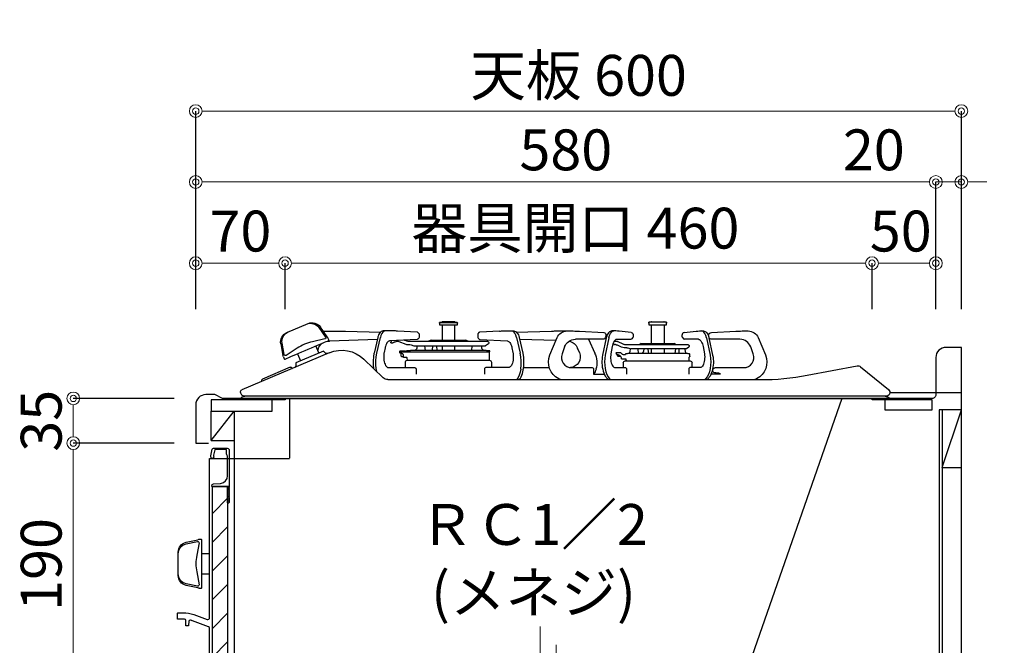
# Model space of a CAD drawing. Units: millimetres. Extents: x -23 to 4200, y 0 to 3227.
# Drawn here: x 2270 to 3041, y 1317 to 1807 of the extents above; entities that cross this region are included whole.
import ezdxf

# ---------------------------------------------------------------- set-up
doc = ezdxf.new("R2010")
doc.units = ezdxf.units.MM
doc.linetypes.add('CENTER', pattern=[50.8, 31.75, -6.35, 6.35, -6.35])
doc.linetypes.add('DASHED', pattern=[19.05, 12.7, -6.35])
doc.layers.get('0').update_dxf_attribs({"linetype": 'CONTINUOUS'})
doc.layers.get('DEFPOINTS').update_dxf_attribs({"color": 8, "linetype": 'CONTINUOUS'})
doc.layers.add('外形線', color=3, linetype='CONTINUOUS')
for name, color, linetype, lineweight in [('寸法', 7, 'CONTINUOUS', 9), ('芯線', 8, 'CENTER', 9), ('隠れ線', 6, 'DASHED', 9)]:
    doc.layers.add(name, color=color, linetype=linetype, lineweight=lineweight)
doc.styles.add('32mm文字', font='txt', dxfattribs={"height": 32})
doc.dimstyles.new('32mm寸法', dxfattribs={"dimtxt": 32, "dimasz": 10, "dimexe": 0, "dimexo": 30, "dimgap": 5, "dimtad": 1, "dimdsep": 46, "dimtxsty": '32mm文字', "dimblk": 'ORIGIN2', "dimcen": 5, "dimclrd": 256, "dimclrt": 256, "dimadec": 0, "dimazin": 0, "dimtfac": 1, "dimtmove": 0, "dimatfit": 3, "dimldrblk": 'OPEN30', "dimfxl": 1, "dimlwd": -1, "dimarcsym": 0})

# ---------------------------------------------------------------- blocks, each defined once
blk = doc.blocks.new('_Origin2')
at = {"color": 0, "linetype": 'ByBlock', "lineweight": -2}
blk.add_line((-0.5, 0), (-1, 0), dxfattribs=at)
for radius in [0.5, 0.25]:
    blk.add_circle((0, 0), radius, dxfattribs=at)
blk = doc.blocks.new('*D19')
at = {"layer": 'DEFPOINTS', "color": 0, "transparency": 16777216}
for p in [(3080.5, 1509), (3187.73, 1509), (3187.73, 660)]:
    blk.add_point(p, dxfattribs=at)
at = {"layer": '寸法', "color": 0, "lineweight": -2, "transparency": 16777216}
for p, q in [((3157.73, 1509), (3080.5, 1509)), ((3157.73, 660), (3080.5, 660))]:
    blk.add_line(p, q, dxfattribs=at)
at = {"layer": '寸法', "transparency": 16777216}
blk.add_line((3080.5, 670), (3080.5, 1499), dxfattribs=at)
at = {"layer": '寸法', "transparency": 16777216, "xscale": 10, "yscale": 10, "zscale": 10}
for p, rotation in [((3080.5, 1509), 90), ((3080.5, 660), 270)]:
    blk.add_blockref('_Origin2', p, dxfattribs=dict(at, rotation=rotation))
at = {"layer": '寸法', "transparency": 16777216, "insert": (3056.65, 1084.5), "char_height": 32, "attachment_point": 5, "rotation": 90, "style": '32mm文字'}
blk.add_mtext('側板\u3000849', dxfattribs=at)
blk = doc.blocks.new('_Open30')
at = {"color": 0, "linetype": 'ByBlock', "lineweight": -2}
for p, q in [((-1, 0.268), (0, 0)), ((0, 0), (-1, -0.268)), ((0, 0), (-1, 0))]:
    blk.add_line(p, q, dxfattribs=at)
blk = doc.blocks.new('PD-N202BB側面')
blk.add_line((508.7, 0), (508.7, 0))
at = {"layer": '外形線'}
for p, q in [((175.01, 52.95), (175.01, 54.65)), ((175.01, 54.65), (175.01, 54.35)), ((175.31, 54.95), (188.71, 54.95)), ((186.91, 55.25), (177.11, 55.25)), ((189.01, 54.35), (189.01, 54.65)), ((189.01, 54.65), (189.01, 52.95)), ((139.83, 47.02), (120.81, 47.97)), ((189.01, 52.95), (175.01, 52.95)), ((176.56, 38.35), (176.56, 52.95)), ((187.01, 52.95), (187.01, 38.35)), ((292.79, 47.26), (265.14, 48.06)), ((340.88, 40.86), (340.88, 52.85)), ((350.88, 52.85), (350.88, 40.86)), ((426.68, 48.06), (399.07, 47.26)), ((440.89, 43.56), (446.33, 51.23)), ((472.66, 46.89), (455.98, 53.97)), ((103.31, 42.98), (97.54, 29.36)), ((143.84, 42.83), (140.95, 29.22)), ((220.19, 42.83), (223.07, 29.22)), ((224.3, 41.6), (246.45, 41.6)), ((236.1, 41.6), (231.37, 30.86)), ((266.46, 29.36), (260.69, 42.98)), ((261.73, 40.53), (290.14, 41.36)), ((292.53, 42.94), (289.83, 30.71)), ((329.76, 39.86), (332.61, 40.8)), ((359.42, 40.8), (362.26, 39.86)), ((402.01, 30.71), (399.31, 42.94)), ((401.7, 41.36), (439.03, 40.27)), ((107.08, 30.12), (109.09, 35.66)), ((157.61, 35.56), (159.45, 34.19)), ((159.45, 34.19), (159.66, 34.19)), ((159.66, 34.19), (160.3, 34.19)), ((160.15, 31.72), (160.36, 34.19)), ((160.3, 34.19), (161.35, 34.19)), ((161.35, 34.19), (162.79, 34.19)), ((162.79, 34.19), (164.6, 34.19)), ((164.6, 34.19), (166.73, 34.19)), ((166.73, 34.19), (169.16, 34.19)), ((167.51, 37.35), (169.01, 38.35)), ((168.1, 34.19), (168.44, 30.35)), ((195.01, 38.35), (169.01, 38.35)), ((169.16, 34.19), (171.83, 34.19)), ((171.83, 34.19), (174.69, 34.19)), ((174.69, 34.19), (177.7, 34.19)), ((176.56, 30.35), (176.56, 34.19)), ((177.7, 34.19), (180.78, 34.19)), ((180.78, 34.19), (183.89, 34.19)), ((183.89, 34.19), (186.96, 34.19)), ((186.96, 34.19), (189.94, 34.19)), ((187.01, 34.19), (187.01, 30.35)), ((189.31, 31.72), (189.52, 34.19)), ((189.94, 34.19), (192.77, 34.19)), ((192.77, 34.19), (195.39, 34.19)), ((192.9, 34.19), (193.08, 32.18)), ((195.01, 38.35), (196.51, 37.35)), ((195.39, 34.19), (197.76, 34.19)), ((197.03, 30.35), (197.36, 34.19)), ((197.76, 34.19), (199.83, 34.19)), ((199.83, 34.19), (201.57, 34.19)), ((201.57, 34.19), (202.93, 34.19)), ((203.64, 34.5), (203.88, 31.72)), ((206.12, 35), (208.25, 35)), ((210.43, 35.5), (213.92, 37.19)), ((214.39, 30.19), (214.41, 31.06)), ((243.26, 31.15), (244.74, 34.71)), ((254.91, 35.67), (256.92, 30.12)), ((313.51, 31.86), (313.54, 32.48)), ((384.21, 31.86), (313.51, 31.86)), ((313.54, 32.48), (313.71, 32.66)), ((313.91, 24.88), (313.67, 31.86)), ((313.71, 32.66), (316.01, 32.66)), ((316.01, 32.66), (316.36, 32.86)), ((316.36, 32.86), (375.67, 32.86)), ((319.69, 34.68), (319.84, 36.46)), ((327.68, 36.46), (328, 32.86)), ((340.88, 32.86), (340.88, 36.46)), ((350.88, 36.46), (350.88, 32.86)), ((354.79, 32.86), (355.1, 36.46)), ((358.52, 36.46), (358.82, 33.09)), ((364.03, 32.86), (364.34, 36.46)), ((370.68, 36.46), (370.84, 34.68)), ((375.67, 32.86), (376.01, 32.66)), ((376.01, 32.66), (378.31, 32.66)), ((378.31, 32.66), (378.49, 32.48)), ((378.49, 32.48), (378.49, 32.46)), ((439.34, 31.07), (507.78, 2.02)), ((443.89, 32.4), (442.26, 30.82)), ((443.89, 32.4), (465.54, 23.21)), ((447.45, 30.89), (449.79, 36.4)), ((448.03, 34.3), (448.43, 33.21)), ((477.4, 38.04), (475.66, 28.81)), ((155.01, 19.4), (155.01, 23.15)), ((207.41, 24.65), (156.51, 24.65)), ((157.15, 27.74), (156.94, 27.86)), ((157.4, 24.65), (157.3, 27.49)), ((158.56, 30.35), (205.47, 30.35)), ((205.47, 30.35), (205.81, 30.15)), ((208.91, 23.15), (208.91, 19.4)), ((213.45, 28.71), (213.5, 29.22)), ((383.27, 30.29), (383.21, 28.74)), ((412.21, 26.04), (397.05, 11.4)), ((464.33, 30.23), (461.99, 24.72)), ((465.54, 23.21), (465.54, 20.94)), ((213.18, 19.4), (209.01, 19.4)), ((287.29, 19.4), (266.96, 19.4)), ((468.45, 18.71), (468.65, 19.17)), ((468.71, 18.6), (468.52, 18.69)), ((469.96, 19.7), (491.66, 10.49)), ((104.45, 10.71), (105.77, 10.05)), ((144.41, 10.74), (145.15, 10)), ((219.59, 10.74), (218.85, 10)), ((219.62, 10.74), (218.88, 10)), ((232.3, 14.35), (223.86, 14.35)), ((258.13, 10), (259.55, 10.71)), ((492.19, 9.18), (492, 8.72)), ((3.69, -3), (1.08, -3.72)), ((507.66, -4.7), (1.21, -4.7)), ((470.66, -4.7), (470.66, -51.49)), ((505.54, -3.09), (507.8, -3.72)), ((533.17, -126.3), (539.16, -126.3)), ((539.16, -142.1), (533.17, -142.1)), ((558.35, -177.19), (558.2, -172.79)), ((531.66, -223.7), (532.17, -223.7))]:
    blk.add_line(p, q, dxfattribs=at)
for points in [[(175.31, 54.95, 0.414214), (175.01, 54.65, -0.414214)], [(177.11, 55.25, 0.414214), (176.81, 54.95, -0.414214)], [(187.21, 54.95, 0.414214), (186.91, 55.25, -0.414214)], [(189.01, 54.65, 0.414214), (188.71, 54.95, -0.414214)], [(339.28, 54.85, 0.414214), (338.98, 54.55, -0.414214)], [(341.08, 55.15, 0.414214), (340.78, 54.85, -0.414214)], [(351.18, 54.85, 0.414214), (350.88, 55.15, -0.414214)], [(352.98, 54.55, 0.414214), (352.68, 54.85, -0.414214)]]:
    blk.add_lwpolyline(points, format="xyb", close=True, dxfattribs=at)
for points in [[(352.98, 54.25), (352.98, 54.55), (352.98, 52.85), (352.78, 52.85), (352.18, 52.85), (351.22, 52.85), (349.96, 52.85), (348.46, 52.85), (346.82, 52.85), (345.14, 52.85), (343.5, 52.85), (342, 52.85), (340.74, 52.85), (339.78, 52.85), (339.18, 52.85), (338.98, 52.85), (338.98, 54.55), (338.98, 54.25)], [(149.24, 48.1), (146.87, 48.1), (146.18, 48.1), (145.81, 48.08), (145.46, 48.01), (144.8, 47.76), (144.18, 47.35), (143.52, 46.71), (142.95, 45.9), (142.48, 44.98), (142.09, 43.96), (141.93, 43.39), (141.79, 42.79), (138.91, 29.17), (138.63, 27.65), (138.45, 26.09), (138.36, 24.47), (138.36, 22.85), (138.46, 21.23), (138.65, 19.65), (138.93, 18.11), (139.3, 16.64), (139.76, 15.26), (140.3, 13.98), (140.91, 12.83), (141.59, 11.82), (141.99, 11.33), (142.4, 10.89), (143.3, 10)], [(143.84, 42.83), (144.31, 44.57), (144.98, 46.04), (145.8, 47.16), (146.73, 47.86), (147.71, 48.1)], [(161.33, 47.02), (151.82, 47.97), (151.79, 47.97), (151.75, 47.98), (150.5, 48.07), (149.24, 48.1)], [(202.69, 47.02), (212.2, 47.97), (212.24, 47.97), (212.28, 47.98), (213.53, 48.07), (214.78, 48.1)], [(214.78, 48.1), (217.16, 48.1), (217.85, 48.1), (218.21, 48.08), (218.57, 48.01), (219.23, 47.76), (219.85, 47.35), (220.51, 46.71), (221.08, 45.9), (221.55, 44.98), (221.93, 43.96), (222.1, 43.39), (222.24, 42.79), (225.12, 29.17), (225.39, 27.65), (225.57, 26.09), (225.67, 24.47), (225.66, 22.85), (225.57, 21.23), (225.38, 19.65), (225.09, 18.11), (224.72, 16.64), (224.27, 15.26), (223.73, 13.98), (223.12, 12.83), (222.43, 11.82), (222.04, 11.33), (221.63, 10.89), (220.73, 10)], [(220.19, 42.83), (219.71, 44.57), (219.05, 46.04), (218.23, 47.16), (217.3, 47.86), (216.32, 48.1)], [(305.89, 48.06), (305.17, 48.09), (304.45, 48.1), (295.54, 48.1), (294.84, 48.1), (294.51, 48.08), (294.19, 48.03), (293.53, 47.79), (292.91, 47.41), (292.24, 46.77), (291.67, 45.98), (291.19, 45.07), (290.79, 44.05), (290.63, 43.49), (290.48, 42.9), (287.79, 30.67)], [(292.53, 42.94), (293.08, 44.83), (293.85, 46.38), (294.8, 47.47), (295.86, 48.03)], [(305.89, 48.06), (305.91, 48.06), (305.93, 48.06), (321.35, 47.17), (321.65, 47.11), (321.93, 47), (322.15, 46.86), (322.35, 46.68), (322.54, 46.45), (322.69, 46.19), (322.84, 45.81), (322.95, 45.41), (323, 45.05), (323.02, 44.67), (323.02, 44.03), (323, 43.68), (322.96, 43.35), (322.85, 42.9), (322.68, 42.49), (322.48, 42.18), (322.24, 41.91), (322, 41.74), (321.73, 41.61), (321.55, 41.56)], [(321.7, 47.02), (321.72, 47.03), (321.73, 47.04)], [(370.11, 47.09), (369.84, 46.96), (369.6, 46.79), (369.36, 46.52), (369.16, 46.21), (368.99, 45.8), (368.88, 45.35), (368.84, 45.02), (368.82, 44.67), (368.82, 44.03), (368.84, 43.65), (368.89, 43.3), (369, 42.89), (369.15, 42.52), (369.31, 42.25), (369.49, 42.02), (369.69, 41.84), (369.91, 41.7), (370.19, 41.59), (370.49, 41.53), (392.09, 40.27), (392.39, 40.23), (392.71, 40.11), (393.17, 39.82), (393.65, 39.39), (394.13, 38.78), (394.58, 38.01), (394.99, 37.1), (395.35, 36.07), (395.5, 35.5), (395.64, 34.89), (396.38, 31.33), (396.49, 30.73), (396.58, 30.12), (396.69, 28.88), (396.72, 27.63), (396.65, 26.38), (396.51, 25.17), (396.28, 24.03), (395.98, 22.97), (395.61, 22.01), (395.19, 21.19), (394.72, 20.49), (394.23, 19.96), (393.79, 19.64), (393.37, 19.46), (393.17, 19.41), (392.97, 19.4), (372.32, 19.4)], [(370.11, 47.09), (370.3, 47.14), (370.5, 47.17), (385.91, 48.06), (385.93, 48.06), (385.95, 48.06), (386.67, 48.09), (387.39, 48.1), (396.3, 48.1), (397, 48.1), (397.46, 48.06), (397.91, 47.95), (398.57, 47.65), (399.17, 47.21), (399.73, 46.61), (400.22, 45.9), (400.68, 45), (401.06, 44), (401.22, 43.46), (401.36, 42.9), (404.05, 30.67)], [(395.46, 48.1), (396.44, 47.86), (397.35, 47.18), (398.17, 46.09), (398.83, 44.65), (399.31, 42.94)], [(150.12, 41.6), (149.91, 41.59), (149.69, 41.54), (149.26, 41.35), (148.8, 41.03), (148.29, 40.5), (147.79, 39.79), (147.35, 38.95), (146.97, 37.99), (146.65, 36.96), (146.41, 35.83), (145.4, 30.29), (145.31, 29.69), (145.23, 29.08), (145.16, 27.88), (145.17, 26.66), (145.26, 25.45), (145.44, 24.3), (145.7, 23.21), (146.03, 22.23), (146.42, 21.37), (146.85, 20.66), (147.29, 20.12), (147.73, 19.73), (148.16, 19.49), (148.56, 19.4), (148.6, 19.4), (148.65, 19.4), (156.7, 19.4)], [(150.12, 41.6), (161.2, 41.6)], [(213.9, 41.6), (202.83, 41.6)], [(213.9, 41.6), (214.11, 41.59), (214.33, 41.54), (214.77, 41.35), (215.23, 41.03), (215.74, 40.5), (216.24, 39.79), (216.68, 38.95), (217.06, 37.99), (217.37, 36.96), (217.62, 35.83), (218.62, 30.29), (218.72, 29.69), (218.79, 29.08), (218.87, 27.88), (218.86, 26.66), (218.76, 25.45), (218.58, 24.3), (218.32, 23.21), (217.99, 22.23), (217.61, 21.37), (217.18, 20.66), (216.74, 20.12), (216.3, 19.73), (215.87, 19.49), (215.47, 19.4), (215.42, 19.4), (215.38, 19.4), (207.33, 19.4)], [(359.1, 40.86), (358.88, 40.86), (358.22, 40.86), (357.14, 40.86), (355.69, 40.86), (353.9, 40.86), (351.85, 40.86), (349.6, 40.86), (347.22, 40.86), (344.81, 40.86), (342.43, 40.86), (340.18, 40.86), (338.13, 40.86), (336.34, 40.86), (334.89, 40.86), (333.81, 40.86), (333.15, 40.86), (332.93, 40.86)], [(391.01, 38.86), (389.99, 38.86), (389.62, 38.89), (389.19, 39), (388.95, 39.11), (388.7, 39.25), (388.5, 39.38), (388.28, 39.49), (388.06, 39.58), (387.83, 39.66), (386.81, 39.95), (386.42, 40.03), (386.01, 40.06)], [(391.01, 38.86), (391.01, 39.21), (391, 39.36), (390.95, 39.68), (390.71, 40.35)], [(165.25, 30.35), (165.15, 34.19)], [(215.01, 37.48), (215.28, 37.49), (215.55, 37.47), (215.8, 37.44), (216.04, 37.38), (217.33, 37.01)], [(314.63, 38.05), (316.83, 36.46)], [(378.49, 32.46), (378.51, 32.46), (378.71, 32.26)], [(378.71, 32.26), (379.05, 32.26), (379.14, 32.26), (379.18, 32.26), (379.29, 32.26)], [(383.9, 32.46), (379.91, 32.46), (379.91, 32.26), (379.29, 32.26)], [(384.2, 32.17), (384.21, 31.86), (384.19, 31.29)], [(140.95, 29.21), (140.56, 26.63), (140.41, 23.93), (140.52, 21.24), (140.87, 18.62), (141.46, 16.19), (142.27, 14.01), (143.26, 12.17), (144.41, 10.74)], [(156.79, 28.11), (156.73, 29.95), (156.93, 30.15), (157.15, 30.15), (157.82, 30.15), (158.21, 30.15)], [(158.21, 30.15), (158.56, 30.35)], [(205.81, 30.15), (207.1, 30.15), (207.22, 30.03), (207.23, 29.75)], [(206.47, 24.98), (205.95, 24.68), (205.91, 24.65)], [(210.43, 26.63), (210.45, 27.09), (210.77, 28.11), (211.76, 28.9), (212.47, 29.16), (212.64, 29.22), (212.94, 29.33), (213.23, 29.43), (213.46, 29.52), (213.67, 29.6), (213.84, 29.66), (213.96, 29.7), (214.04, 29.73), (214.06, 29.74)], [(210.72, 27.96), (210.78, 27.99), (210.92, 28.04), (211.17, 28.13), (211.43, 28.22), (211.6, 28.25), (211.63, 28.25), (212.56, 28.25), (212.96, 28.25)], [(223.07, 29.21), (223.47, 26.63), (223.62, 23.93), (223.51, 21.24), (223.16, 18.62), (222.57, 16.19), (221.76, 14.01), (220.77, 12.17), (219.62, 10.74)], [(287.79, 30.67), (287.27, 27.41), (287.02, 24.38), (287.02, 21.3), (287.28, 18.26)], [(289.33, 18.23), (289.08, 21.68), (289.08, 24.76), (289.33, 27.8), (289.83, 30.71)], [(381.23, 27.74), (381.29, 29.57), (381.62, 30.02), (381.84, 30.1), (382.62, 30.39), (383.27, 30.62), (383.71, 30.78), (383.87, 30.84)], [(402.1, 16.29), (402.37, 17.71), (402.5, 18.64), (402.76, 21.68), (402.76, 24.76), (402.51, 27.8), (402.01, 30.71)], [(404.55, 18.65), (404.8, 21.64), (404.81, 24.72), (404.55, 27.76), (404.05, 30.67)], [(404.05, 30.67), (404.05, 30.67)], [(290.64, 9.8), (290.24, 10.27), (289.57, 11.21), (288.98, 12.28), (288.45, 13.5), (288, 14.82), (287.65, 16.16), (287.38, 17.55), (287.33, 17.9), (287.28, 18.26)], [(289.33, 18.23), (289.77, 15.77), (290.44, 13.52), (291.31, 11.58), (292.35, 10)], [(132.87, 14.35), (134.2, 14.35), (136.85, 14.35), (140.14, 14.35)], [(37.69, -4.7), (113.88, -223.2), (488.16, -223.2), (488.16, -223.7), (511.66, -223.7), (526.08, -223.7), (527.83, -223.7), (529.39, -223.7), (530.61, -223.7), (531.4, -223.7), (531.66, -223.7)]]:
    blk.add_lwpolyline(points, dxfattribs=at)
for points in [[(339.28, 54.85), (339.51, 54.85), (340.18, 54.85), (341.24, 54.85), (342.63, 54.85), (344.25, 54.85), (345.98, 54.85), (347.71, 54.85), (349.33, 54.85), (350.72, 54.85), (351.78, 54.85), (352.45, 54.85), (352.68, 54.85), (352.45, 54.85), (351.78, 54.85), (350.72, 54.85), (349.33, 54.85), (347.71, 54.85), (345.98, 54.85), (344.24, 54.85), (342.63, 54.85), (341.24, 54.85), (340.18, 54.85), (339.51, 54.85)], [(341.32, 55.15), (342.01, 55.15), (343.1, 55.15), (344.46, 55.15), (345.98, 55.15), (347.49, 55.15), (348.86, 55.15), (349.94, 55.15), (350.64, 55.15), (350.88, 55.15), (350.64, 55.15), (349.94, 55.15), (348.86, 55.15), (347.49, 55.15), (345.98, 55.15), (344.46, 55.15), (343.1, 55.15), (342.02, 55.15), (341.32, 55.15), (341.08, 55.15)]]:
    blk.add_lwpolyline(points, close=True, dxfattribs=at)
for points in [[(120.81, 47.97, 0.012542), (115.79, 48.1), (111.04, 48.1)], [(161.34, 47.02, -0.319246), (162.95, 44.52), (162.95, 44.1, -0.246817), (161.2, 41.6)], [(202.69, 47.02, 0.319246), (201.08, 44.52), (201.08, 44.1, 0.246817), (202.83, 41.6)], [(243.2, 47.98), (224.18, 47.02, 0.319246), (222.56, 44.53), (222.56, 44.11, 0.243158), (224.3, 41.6)], [(252.96, 48.1), (248.21, 48.1, 0.012542), (243.2, 47.98)], [(265.14, 48.06, 0.007203), (262.26, 48.1), (252.96, 48.1)], [(444.08, 48.1), (429.56, 48.1, 0.007203), (426.68, 48.06)], [(447.47, 50.77), (442.21, 43.4, 0.539979), (442.81, 41.84), (452.48, 39.69, -0.103319), (464.5, 34.59), (473.08, 28.99, 0.539496), (474.62, 29.64), (476.27, 38.55)], [(109.09, 35.66, -0.315761), (117.55, 41.6), (139.7, 41.6, 0.248271), (141.77, 42.69)], [(158.21, 37.36), (207.76, 37.36, 0.112031), (208.62, 37.55), (213.44, 39.86)], [(321.55, 41.56), (321.35, 41.53), (299.75, 40.27), (299.54, 40.25), (299.32, 40.19), (298.88, 39.97), (298.42, 39.61), (297.92, 39.06), (297.43, 38.33), (297, 37.47), (296.62, 36.48), (296.39, 35.72), (296.2, 34.89), (295.46, 31.33), (295.35, 30.72), (295.26, 30.1), (295.15, 28.88), (295.13, 27.62), (295.19, 26.37), (295.34, 25.15), (295.57, 24), (295.88, 22.93), (296.25, 21.98), (296.67, 21.15), (297.12, 20.49), (297.59, 19.99), (298.04, 19.65), (298.46, 19.46), (298.67, 19.41), (298.87, 19.4), (316.77, 19.4, -0.414214), (317.77, 18.4), (317.77, 14.3)], [(315.21, 39.86), (315.43, 39.86), (316.09, 39.86), (317.17, 39.86), (318.66, 39.86), (320.54, 39.86), (322.79, 39.86), (325.36, 39.86), (328.24, 39.86), (331.36, 39.86), (334.69, 39.86), (338.18, 39.86), (341.79, 39.86), (345.45, 39.86), (349.13, 39.86), (352.76, 39.86), (356.29, 39.86), (359.68, 39.86), (362.87, 39.86), (365.82, 39.86), (368.49, 39.86), (370.84, 39.86), (372.83, 39.86), (374.45, 39.86), (375.65, 39.86), (376.31, 39.86), (377.11, 39.86, 0.086369), (378.12, 40.03), (378.59, 40.2), (378.99, 40.35), (379.51, 40.54), (380.03, 40.74), (380.55, 40.93), (380.57, 40.94)], [(384.9, 39.86), (379.39, 37.71, -0.093125), (378.3, 37.51), (377.09, 37.51, 0.082573), (375.15, 37.18), (373.03, 36.46), (316.83, 36.46)], [(475.35, 27.78), (474.74, 26.35, -0.414214), (474.09, 26.09), (473.9, 26.17), (473.33, 26.41), (472.4, 26.8), (471.13, 27.34), (469.54, 28.02), (467.68, 28.81), (465.58, 29.7), (463.28, 30.67), (460.85, 31.71), (458.33, 32.77), (455.79, 33.86), (453.27, 34.92), (450.84, 35.96), (448.54, 36.93), (446.44, 37.82), (444.58, 38.61), (442.99, 39.29), (441.71, 39.83), (440.78, 40.22), (440.22, 40.46), (440.03, 40.54, -0.414214), (439.76, 41.2)], [(439.76, 41.2), (440.37, 42.62, -0.053892), (440.89, 43.56)], [(214.11, 31.35), (211.94, 31.35, 0.198912), (210.53, 30.77), (209.81, 30.05, -0.198912), (209.1, 29.75), (208.57, 29.75), (208.49, 29.75), (208.23, 29.75), (208.01, 29.75), (207.85, 29.75), (207.77, 29.75), (207.23, 29.75)], [(136.8, 19.4), (114.61, 19.4, -0.520033), (107.08, 30.12)], [(206.62, 25.23), (206.64, 25.67, -0.403793), (207.14, 26.15), (209.93, 26.15, 0.404026), (210.43, 26.63)], [(256.92, 30.12, -0.520033), (249.4, 19.4), (233.3, 19.4)], [(312.01, 19.4), (312.01, 23.38, -0.414214), (313.51, 24.88), (378.43, 24.88, -0.414214), (379.93, 23.38), (379.93, 19.4)], [(378.11, 24.88), (378.19, 27, -0.272929), (378.6, 27.26), (380.73, 27.26, 0.404026), (381.23, 27.74)], [(383.21, 28.74, -0.404026), (382.71, 28.26), (381.56, 28.26), (381.25, 28.26)], [(393.58, 10), (101.5, 10, -0.046269), (64.72, 13.41), (25.56, 20.74, 0.22245), (23.09, 20.13), (1.11, 2.33, 0.723553), (3.13, -3), (505.7, -3, 0.414215), (508.7, 0), (509, 0), (509, 0.18, 0.300966), (507.78, 2.02)], [(136.4, 15.4), (137.3, 15.4, 0.414214), (138.8, 16.9), (138.8, 17.4)], [(156.7, 19.4, -0.414214), (157.7, 18.4), (157.7, 14.35)], [(207.33, 19.4, 0.414214), (206.33, 18.4), (206.33, 14.35)], [(233.3, 19.4, 0.414214), (232.3, 18.4), (232.3, 14.35)], [(372.32, 19.4, 0.414214), (371.32, 18.4), (371.32, 14.35)], [(135.94, 15.3), (134.96, 15.3, 0.198242), (132.87, 14.35)], [(558.2, -172.79, 0.404026), (557.9, -172.5), (553.98, -172.5, 0.087087), (545.46, -173.99), (535.18, -177.71, -0.52006), (533.17, -176.3), (533.17, -51.7), (470.66, -51.7)], [(541.21, -153.2), (539.66, -153.2, -0.414214), (539.16, -152.7), (539.16, -152.49), (539.16, -151.88), (539.16, -150.87), (539.16, -149.49), (539.16, -147.76), (539.16, -145.74), (539.16, -143.45), (539.16, -140.96), (539.16, -138.32), (539.16, -135.59), (539.16, -132.82), (539.16, -130.09), (539.16, -127.44), (539.16, -124.95), (539.16, -122.67), (539.16, -120.64), (539.16, -118.91), (539.16, -117.53), (539.16, -116.52), (539.16, -115.91), (539.16, -115.7, -0.414214), (539.66, -115.2)], [(539.66, -115.2), (541.21, -115.2, -0.053892), (542.28, -115.31)], [(542.28, -153.08), (551.46, -151.07, 0.352453), (557.75, -143.26), (557.75, -125.14, 0.352455), (551.46, -117.32), (542.28, -115.31)], [(557.75, -126.36, 0.351618), (551.49, -118.55), (542.64, -116.59, 0.539979), (541.44, -117.76), (543.24, -127.5, -0.103319), (543.24, -140.55), (541.44, -150.64, 0.539496), (542.64, -151.81), (551.49, -149.85, 0.351619), (557.75, -142.04)], [(532.16, -223.7), (532.17, -223.7, 0.414214), (533.17, -222.7), (533.17, -183.98), (533.2, -183.94), (534.01, -183.46), (546.52, -178.91), (546.67, -178.86), (546.81, -178.81), (546.95, -178.75), (547.08, -178.71), (547.09, -178.7), (548.13, -178.35, -0.49183), (549.45, -179.23), (549.66, -182.33)], [(549.66, -182.33, 0.39391), (550.16, -182.8), (551.36, -182.8, 0.414214), (551.86, -182.3), (551.86, -178.51, -0.413325), (552.86, -177.51), (558.05, -177.5)]]:
    blk.add_lwpolyline(points, format="xyb", dxfattribs=at)
for centre, radius, start, end in [((452.85, 46.6), 8, 67.00189, 144.66299), ((453.98, 46.13), 8, 67.00189, 144.49222), ((111.04, 39.7), 8.4, 90, 157.05426), ((139.7, 44.52), 2.5, 0, 87.12564), ((252.96, 39.7), 8.4, 22.94574, 90), ((468.41, 40), 8, 349.51134, 67.00189), ((469.54, 39.52), 8, 349.34116, 67.00189), ((214.99, 37.13), 3.14, 71.42132, 119.65564), ((253.05, 31.28), 9, 100.61958, 157.53452), ((246.45, 32.6), 9, 19.90375, 90), ((315.21, 38.86), 1, 90, 234.15339), ((332.93, 39.86), 1, 90, 108.43495), ((359.1, 39.86), 1, 71.56505, 90), ((385.99, 37.06), 3, 89.5706, 111.2864), ((438.77, 31.28), 9, 84.92434, 88.32973), ((439.57, 31.24), 9, 80.68994, 90), ((158.21, 36.36), 1, 90, 233.39226), ((158.65, 31.85), 1.5, 270, 355), ((187.81, 31.85), 1.5, 270, 354.997), ((195.07, 32.35), 2, 185, 270), ((206.44, 27.05), 7.95, 92.34131, 116.20968), ((205.37, 31.85), 1.5, 185, 270), ((208.25, 40), 5, 270, 295.8213), ((215.23, 34.49), 3, 94.08601, 115.82099), ((214.11, 31.05), 0.3, 2, 90), ((251.12, 27.9), 8.5, 157.53453, 264.09908), ((317.69, 34.86), 2, 270, 355.00089), ((372.83, 34.86), 2, 184.99744, 270), ((383.69, 31.31), 0.5, 290, 358), ((383.9, 32.16), 0.3, 2, 90), ((429.57, 8.06), 25, 67.00001, 133.99994), ((439.57, 31.24), 9, 19.90375, 53.31384), ((110.9, 23.7), 14.51, 157.05426, 243.59518), ((156.51, 23.15), 1.5, 90, 180), ((157.09, 28.12), 0.3, 182, 240), ((157, 27.48), 0.3, 2, 60), ((206.32, 25.24), 0.3, 299.96998, 357.95705), ((207.41, 23.15), 1.5, 0, 90), ((212.96, 28.75), 0.5, 270, 355), ((214, 29.18), 0.5, 110, 175), ((213.89, 30.21), 0.5, 290, 358), ((249.22, 23), 19.5, 156.23182, 194.42718), ((253.1, 23.7), 14.51, 296.40482, 22.94574), ((383.77, 30.27), 0.5, 110, 178), ((441.22, 31.9), 1.5, 247.00001, 314.00378), ((470.74, 29.73), 5, 337.00189, 349.34098), ((136.8, 17.4), 2, 0, 90), ((243.4, 21.5), 13.5, 194.42718, 211.98133), ((467.04, 20.94), 1.5, 180, 247.00001), ((469.57, 18.78), 1, 67.00012, 157.00554), ((136.4, 14.3), 1.1, 90, 115.04784), ((393.58, 15), 5, 270, 313.99994), ((491.27, 9.57), 1, 336.9962, 67.00012), ((1.21, -4.2), 0.5, 105.44298, 270), ((507.66, -4.2), 0.5, 270, 74.5572), ((541.21, -148.2), 5, 270, 282.33909), ((558.05, -177.2), 0.3, 270, 2)]:
    blk.add_arc(centre, radius, start, end, dxfattribs=at)
at = {"layer": '芯線', "ltscale": 2}
blk.add_line((274, -183.41), (274, -248.7), dxfattribs=at)
at = {"layer": '隠れ線', "ltscale": 2}
for points in [[(261.5, -197.74), (261.5, -232.03, 0.590293), (274, -232.03, -0.59032), (286.5, -232.03)], [(274, -232.03, 0.590326), (286.5, -232.03), (286.5, -197.74)]]:
    blk.add_lwpolyline(points, format="xyb", dxfattribs=at)
blk = doc.blocks.new('*D91')
at = {"layer": 'DEFPOINTS', "color": 0, "transparency": 16777216}
for p in [(2987.68, 1679.48), (2407.68, 1550), (2987.68, 1550)]:
    blk.add_point(p, dxfattribs=at)
at = {"layer": '寸法', "color": 0, "lineweight": -2, "transparency": 16777216}
for p, q in [((2407.68, 1580), (2407.68, 1679.48)), ((2987.68, 1580), (2987.68, 1679.48))]:
    blk.add_line(p, q, dxfattribs=at)
at = {"layer": '寸法', "transparency": 16777216}
blk.add_line((2417.68, 1679.48), (2977.68, 1679.48), dxfattribs=at)
at = {"layer": '寸法', "transparency": 16777216, "xscale": 10, "yscale": 10, "zscale": 10, "rotation": 180}
blk.add_blockref('_Origin2', (2407.68, 1679.48), dxfattribs=at)
at = {"layer": '寸法', "transparency": 16777216, "xscale": 10, "yscale": 10, "zscale": 10}
blk.add_blockref('_Origin2', (2987.68, 1679.48), dxfattribs=at)
at = {"layer": '寸法', "transparency": 16777216, "insert": (2697.68, 1700.48), "char_height": 32, "attachment_point": 5, "style": '32mm文字'}
blk.add_mtext('580', dxfattribs=at)
blk = doc.blocks.new('*D92')
at = {"layer": 'DEFPOINTS', "color": 0, "transparency": 16777216}
for p in [(3007.68, 1679.48), (2987.68, 1550), (3007.68, 1550)]:
    blk.add_point(p, dxfattribs=at)
at = {"layer": '寸法', "transparency": 16777216}
for p, q in [((2977.68, 1679.48), (2915.07, 1679.48)), ((3007.68, 1679.48), (2987.68, 1679.48)), ((3017.68, 1679.48), (3027.68, 1679.48))]:
    blk.add_line(p, q, dxfattribs=at)
at = {"layer": '寸法', "color": 0, "lineweight": -2, "transparency": 16777216}
for p, q in [((2987.68, 1580), (2987.68, 1679.48)), ((3007.68, 1580), (3007.68, 1679.48))]:
    blk.add_line(p, q, dxfattribs=at)
at = {"layer": '寸法', "transparency": 16777216, "xscale": 10, "yscale": 10, "zscale": 10}
blk.add_blockref('_Origin2', (2987.68, 1679.48), dxfattribs=at)
at = {"layer": '寸法', "transparency": 16777216, "xscale": 10, "yscale": 10, "zscale": 10, "rotation": 180}
blk.add_blockref('_Origin2', (3007.68, 1679.48), dxfattribs=at)
at = {"layer": '寸法', "transparency": 16777216, "insert": (2939.08, 1700.48), "char_height": 32, "attachment_point": 5, "style": '32mm文字'}
blk.add_mtext('20', dxfattribs=at)
blk = doc.blocks.new('*D93')
at = {"layer": 'DEFPOINTS', "color": 0, "transparency": 16777216}
for p in [(3007.68, 1734.97), (2407.68, 1550), (3007.68, 1550)]:
    blk.add_point(p, dxfattribs=at)
at = {"layer": '寸法', "color": 0, "lineweight": -2, "transparency": 16777216}
for p, q in [((2407.68, 1580), (2407.68, 1734.97)), ((3007.68, 1580), (3007.68, 1734.97))]:
    blk.add_line(p, q, dxfattribs=at)
at = {"layer": '寸法', "transparency": 16777216}
blk.add_line((2417.68, 1734.97), (2997.68, 1734.97), dxfattribs=at)
at = {"layer": '寸法', "transparency": 16777216, "xscale": 10, "yscale": 10, "zscale": 10, "rotation": 180}
blk.add_blockref('_Origin2', (2407.68, 1734.97), dxfattribs=at)
at = {"layer": '寸法', "transparency": 16777216, "xscale": 10, "yscale": 10, "zscale": 10}
blk.add_blockref('_Origin2', (3007.68, 1734.97), dxfattribs=at)
at = {"layer": '寸法', "transparency": 16777216, "insert": (2707.68, 1758.81), "char_height": 32, "attachment_point": 5, "style": '32mm文字'}
blk.add_mtext('天板 600', dxfattribs=at)
blk = doc.blocks.new('*D94')
at = {"layer": 'DEFPOINTS', "color": 0, "transparency": 16777216}
for p in [(2477.68, 1615.89), (2407.68, 1550), (2477.68, 1550)]:
    blk.add_point(p, dxfattribs=at)
at = {"layer": '寸法', "color": 0, "lineweight": -2, "transparency": 16777216}
for p, q in [((2407.68, 1580), (2407.68, 1615.89)), ((2477.68, 1580), (2477.68, 1615.89))]:
    blk.add_line(p, q, dxfattribs=at)
at = {"layer": '寸法', "transparency": 16777216}
blk.add_line((2417.68, 1615.89), (2467.68, 1615.89), dxfattribs=at)
at = {"layer": '寸法', "transparency": 16777216, "xscale": 10, "yscale": 10, "zscale": 10, "rotation": 180}
blk.add_blockref('_Origin2', (2407.68, 1615.89), dxfattribs=at)
at = {"layer": '寸法', "transparency": 16777216, "xscale": 10, "yscale": 10, "zscale": 10}
blk.add_blockref('_Origin2', (2477.68, 1615.89), dxfattribs=at)
at = {"layer": '寸法', "transparency": 16777216, "insert": (2442.68, 1636.89), "char_height": 32, "attachment_point": 5, "style": '32mm文字'}
blk.add_mtext('70', dxfattribs=at)
blk = doc.blocks.new('*D95')
at = {"layer": 'DEFPOINTS', "color": 0, "transparency": 16777216}
for p in [(2937.68, 1615.89), (2477.68, 1550), (2937.68, 1550)]:
    blk.add_point(p, dxfattribs=at)
at = {"layer": '寸法', "color": 0, "lineweight": -2, "transparency": 16777216}
for p, q in [((2477.68, 1580), (2477.68, 1615.89)), ((2937.68, 1580), (2937.68, 1615.89))]:
    blk.add_line(p, q, dxfattribs=at)
at = {"layer": '寸法', "transparency": 16777216}
blk.add_line((2487.68, 1615.89), (2927.68, 1615.89), dxfattribs=at)
at = {"layer": '寸法', "transparency": 16777216, "xscale": 10, "yscale": 10, "zscale": 10, "rotation": 180}
blk.add_blockref('_Origin2', (2477.68, 1615.89), dxfattribs=at)
at = {"layer": '寸法', "transparency": 16777216, "xscale": 10, "yscale": 10, "zscale": 10}
blk.add_blockref('_Origin2', (2937.68, 1615.89), dxfattribs=at)
at = {"layer": '寸法', "transparency": 16777216, "insert": (2705.18, 1639.17), "char_height": 32, "attachment_point": 5, "style": '32mm文字'}
blk.add_mtext('器具開口 460', dxfattribs=at)
blk = doc.blocks.new('*D96')
at = {"layer": 'DEFPOINTS', "color": 0, "transparency": 16777216}
for p in [(2987.68, 1615.89), (2937.68, 1550), (2987.68, 1550)]:
    blk.add_point(p, dxfattribs=at)
at = {"layer": '寸法', "color": 0, "lineweight": -2, "transparency": 16777216}
for p, q in [((2937.68, 1580), (2937.68, 1615.89)), ((2987.68, 1580), (2987.68, 1615.89))]:
    blk.add_line(p, q, dxfattribs=at)
at = {"layer": '寸法', "transparency": 16777216}
blk.add_line((2947.68, 1615.89), (2977.68, 1615.89), dxfattribs=at)
at = {"layer": '寸法', "transparency": 16777216, "xscale": 10, "yscale": 10, "zscale": 10, "rotation": 180}
blk.add_blockref('_Origin2', (2937.68, 1615.89), dxfattribs=at)
at = {"layer": '寸法', "transparency": 16777216, "xscale": 10, "yscale": 10, "zscale": 10}
blk.add_blockref('_Origin2', (2987.68, 1615.89), dxfattribs=at)
at = {"layer": '寸法', "transparency": 16777216, "insert": (2960.18, 1636.89), "char_height": 32, "attachment_point": 5, "style": '32mm文字'}
blk.add_mtext('50', dxfattribs=at)
blk = doc.blocks.new('*D109')
at = {"layer": 'DEFPOINTS', "color": 0, "transparency": 16777216}
for p in [(2311.7, 1510), (2420.68, 1510), (2420.68, 1475)]:
    blk.add_point(p, dxfattribs=at)
at = {"layer": '寸法', "color": 0, "lineweight": -2, "transparency": 16777216}
for p, q in [((2390.68, 1510), (2311.7, 1510)), ((2390.68, 1475), (2311.7, 1475))]:
    blk.add_line(p, q, dxfattribs=at)
at = {"layer": '寸法', "transparency": 16777216}
blk.add_line((2311.7, 1485), (2311.7, 1500), dxfattribs=at)
at = {"layer": '寸法', "transparency": 16777216, "xscale": 10, "yscale": 10, "zscale": 10}
for p, rotation in [((2311.7, 1510), 90), ((2311.7, 1475), 270)]:
    blk.add_blockref('_Origin2', p, dxfattribs=dict(at, rotation=rotation))
at = {"layer": '寸法', "transparency": 16777216, "insert": (2290.7, 1492.5), "char_height": 32, "attachment_point": 5, "rotation": 90, "style": '32mm文字'}
blk.add_mtext('35', dxfattribs=at)
blk = doc.blocks.new('ライン取手断面')
at = {"layer": '外形線'}
blk.add_lwpolyline([(13.29, 24.1, 0.014802), (12.01, 29.27, 0.336524), (11.04, 30), (0.3, 30, 0.414214), (-1.2, 28.5), (-1.2, 0.2, 0.414214), (-1, 0), (12.3, 0, 0.414214), (12.5, 0.2), (12.5, 0.5, 0.388879), (11.13, 1.99), (5.48, 2.49, -0.388879), (0, 8.47), (0, 23.1, -0.162278), (0.4, 24.3, 0.162278), (0.8, 25.5), (0.8, 28.5, -0.414214), (1.3, 29), (9.64, 29, -0.337541), (10.12, 28.63, -0.012112), (11.15, 24.5, -0.185177), (11.05, 23.79, 0.573554), (12.1, 22, 0.319318), (12.8, 22.5), (13.28, 23.87, 0.146502)], format="xyb", close=True, dxfattribs=at)
for points in [[(-1.18, 0.12, 0.31615), (-1.04, -0.32, -0.5), (-1.04, -0.48, 0.5), (-1.04, -1.12, -0.5), (-1.04, -1.28, 0.5), (-1.04, -1.92, -0.5), (-1.04, -2.08, 0.5), (-1.04, -2.72, -0.5), (-1.04, -2.88, 0.5), (-1.04, -3.52, -0.5), (-1.04, -3.68, 0.5), (-1.04, -4.32, -0.5), (-1.04, -4.48, 0.5), (-1.04, -5.12, -0.5), (-1.04, -5.28, 0.5), (-1.04, -5.92, -0.5), (-1.04, -6.08, 0.5), (-1.04, -6.72, -0.5), (-1.04, -6.88, 0.5), (-1.04, -7.52, -0.5), (-1.04, -7.68, 0.5), (-1.04, -8.32, -0.5), (-1.04, -8.48, 0.5), (-1.04, -9.12, -0.5), (-1.04, -9.28, 0.5), (-1.04, -9.92, -0.5), (-1.04, -10.08, 0.5), (-1.04, -10.72, -0.5), (-1.04, -10.88, 0.5), (-1.04, -10.72)], [(-1.04, -10.88, 0.5), (-1.04, -11.52, -0.5), (-1.04, -11.68, 0.236564), (-1.2, -12, 0.414214), (-0.2, -13, 0.414214), (0, -12.8), (0, 0)]]:
    blk.add_lwpolyline(points, format="xyb", dxfattribs=at)
blk = doc.blocks.new('*D114')
at = {"layer": 'DEFPOINTS', "color": 0, "transparency": 16777216}
for p in [(2311.7, 1475), (2407.68, 1475), (2420.68, 1285)]:
    blk.add_point(p, dxfattribs=at)
at = {"layer": '寸法', "color": 0, "lineweight": -2, "transparency": 16777216}
for p, q in [((2377.68, 1475), (2311.7, 1475)), ((2390.68, 1285), (2311.7, 1285))]:
    blk.add_line(p, q, dxfattribs=at)
at = {"layer": '寸法', "transparency": 16777216}
blk.add_line((2311.7, 1295), (2311.7, 1465), dxfattribs=at)
at = {"layer": '寸法', "transparency": 16777216, "xscale": 10, "yscale": 10, "zscale": 10}
for p, rotation in [((2311.7, 1475), 90), ((2311.7, 1285), 270)]:
    blk.add_blockref('_Origin2', p, dxfattribs=dict(at, rotation=rotation))
at = {"layer": '寸法', "transparency": 16777216, "insert": (2290.7, 1380), "char_height": 32, "attachment_point": 5, "rotation": 90, "style": '32mm文字'}
blk.add_mtext('190', dxfattribs=at)

msp = doc.modelspace()

# ---------------------------------------------------------------- hatches: boundary and pattern name
h = msp.add_hatch()
h.set_pattern_fill('ANSI31', color=253, scale=5)
h.set_pattern_definition([(45, (3328.823, 240.01), (-11.22532, 11.22532), [])])
h.paths.add_polyline_path([(2432.679, 1285), (2420.679, 1285), (2420.679, 1441), (2432.679, 1441)])

# ---------------------------------------------------------------- linework, layer by layer
at = {"color": 7, "linetype": 'Continuous'}
for p, q in [((3007.679, 660), (3007.679, 1550)), ((2407.679, 1475), (2417.679, 1475))]:
    msp.add_line(p, q, dxfattribs=at)
at = {"color": 4, "linetype": 'Continuous'}
for p, q in [((2419.679, 1477), (2419.679, 1500)), ((2419.679, 1477), (2437.679, 1500)), ((2992.679, 1456), (3007.679, 1501)), ((2992.679, 1501), (2992.679, 1455)), ((2419.679, 1477), (2437.679, 1477)), ((2992.679, 1456), (3007.679, 1456))]:
    msp.add_line(p, q, dxfattribs=at)
at = {"color": 214}
msp.add_line((2992.679, 1455), (2992.679, 705), dxfattribs=at)
at = {"color": 7, "linetype": 'Continuous'}
msp.add_lwpolyline([(3007.679, 1550), (2995.679, 1550, 0.4142136), (2987.679, 1542), (2987.679, 1513, -0.4142136), (2984.679, 1510), (2428.679, 1510), (2422.679, 1513), (2415.679, 1513, 0.4142136), (2407.679, 1505), (2407.679, 1475)], format="xyb", dxfattribs=at)
at = {"color": 4, "linetype": 'Continuous'}
for points in [[(2419.679, 1500), (2467.679, 1500), (2467.679, 1509), (2419.679, 1509)], [(2947.679, 1501), (2984.679, 1501), (2984.679, 1509), (2947.679, 1509)]]:
    msp.add_lwpolyline(points, close=True, dxfattribs=at)
at = {"color": 253, "linetype": 'Continuous'}
for points in [[(2477.679, 1510), (2477.679, 1509), (2467.679, 1509)], [(2947.679, 1509), (2937.679, 1509), (2937.679, 1510)]]:
    msp.add_lwpolyline(points, dxfattribs=at)
at = {"color": 4, "linetype": 'Continuous'}
msp.add_lwpolyline([(3007.679, 1501), (2990.179, 1501), (2990.179, 661)], dxfattribs=at)
at = {"layer": '外形線'}
msp.add_line((2951.679, 1514.701), (3007.679, 1514.701), dxfattribs=at)
at = {"layer": '外形線', "color": 7, "linetype": 'Continuous'}
msp.add_line((2437.679, 1500), (2437.679, 743), dxfattribs=at)
at = {"layer": '外形線', "color": 4}
msp.add_lwpolyline([(2420.679, 1285), (2420.679, 1441), (2432.679, 1441), (2432.679, 1285)], close=True, dxfattribs=at)

# ---------------------------------------------------------------- block references
at = {"xscale": -1, "rotation": 0.0015290949948632}
msp.add_blockref('PD-N202BB側面', (2951.679, 1514.701), dxfattribs=at)
at = {"layer": '外形線', "xscale": -1}
msp.add_blockref('ライン取手断面', (2432.679, 1441), dxfattribs=at)

# ---------------------------------------------------------------- texts
at = {"color": 3, "insert": (2763.643, 1427.276), "char_height": 32, "attachment_point": 3, "style": '32mm文字'}
msp.add_mtext_dynamic_manual_height_columns('\\pxqc;ＲＣ1／2\\P(メネジ)', width=182.60808, gutter_width=160, heights=[0], dxfattribs=at)

# ---------------------------------------------------------------- dimensions: what is measured, and where the dimension line sits
at = {"layer": '寸法'}
for base, p1, p2, text, picture, middle in [((3007.679, 1734.97), (2407.679, 1550), (3007.679, 1550), '天板 <>', '*D93', (2707.678, 1734.97)), ((2937.679, 1615.892), (2477.679, 1550), (2937.679, 1550), '器具開口 <>', '*D95', (2705.183, 1615.892))]:
    dim = msp.add_linear_dim(base=base, p1=p1, p2=p2, angle=180, text=text, dimstyle='32mm寸法', override={"dimtmove": 0}, dxfattribs=at)
    dim.commit()
    dim.dimension.update_dxf_attribs({"geometry": picture, "text_midpoint": middle, "dimtype": 160})
for base, p1, p2, angle, picture, middle in [((2987.679, 1679.479), (2407.679, 1550), (2987.679, 1550), 180, '*D91', (2697.679, 1679.479)), ((3007.679, 1679.479), (2987.679, 1550), (3007.679, 1550), 180, '*D92', (2939.08, 1679.479)), ((2311.702, 1510), (2420.679, 1475), (2420.679, 1510), 90, '*D109', (2311.702, 1492.5)), ((2311.702, 1475), (2420.679, 1285), (2407.679, 1475), 90, '*D114', (2311.702, 1380))]:
    dim = msp.add_linear_dim(base=base, p1=p1, p2=p2, angle=angle, dimstyle='32mm寸法', dxfattribs=at)
    dim.commit()
    dim.dimension.update_dxf_attribs({"geometry": picture, "text_midpoint": middle, "dimtype": 160})
for base, p1, p2, picture, middle in [((2477.679, 1615.892), (2407.679, 1550), (2477.679, 1550), '*D94', (2442.679, 1615.892)), ((2987.679, 1615.892), (2937.679, 1550), (2987.679, 1550), '*D96', (2960.179, 1615.892))]:
    dim = msp.add_linear_dim(base=base, p1=p1, p2=p2, angle=180, dimstyle='32mm寸法', override={"dimtmove": 0}, dxfattribs=at)
    dim.commit()
    dim.dimension.update_dxf_attribs({"geometry": picture, "text_midpoint": middle, "dimtype": 160})
dim = msp.add_linear_dim(base=(3080.498, 1509), p1=(3187.733, 660), p2=(3187.733, 1509), angle=90, text='側板\u3000<>', dimstyle='32mm寸法', dxfattribs=at)
dim.commit()
dim.dimension.update_dxf_attribs({"geometry": '*D19', "text_midpoint": (3080.498, 1084.5), "dimtype": 160})

doc.saveas('drawing.dxf')
